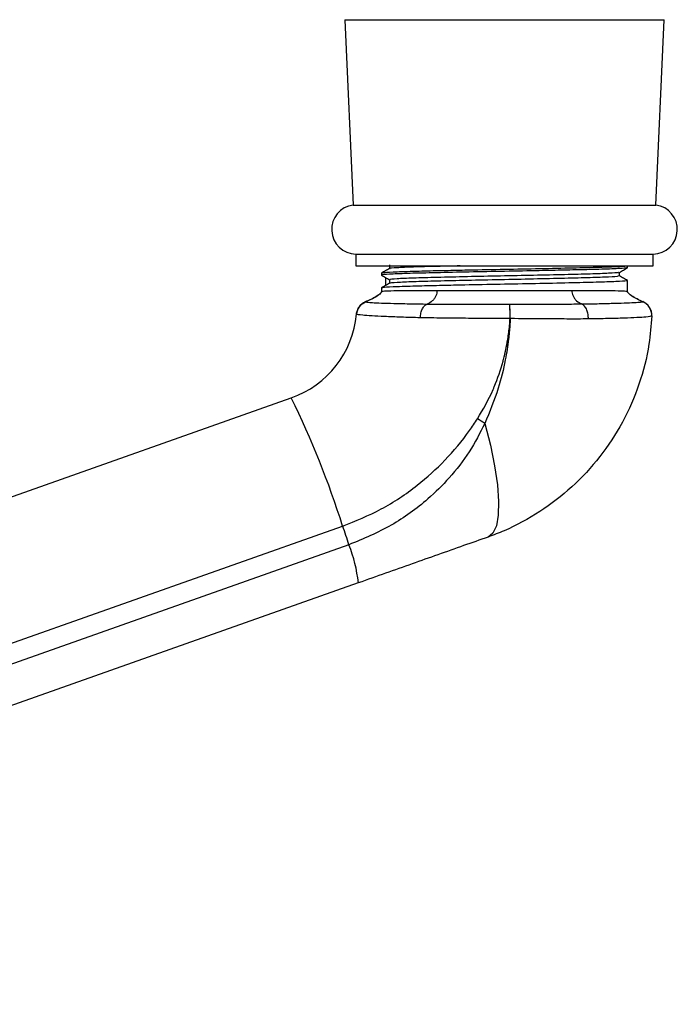
# Model space of a CAD drawing. Units: millimetres. Extents: x 5 to 995, y 5 to 995.
# Drawn here: x 188 to 202, y 383 to 403 of the extents above; entities that cross this region are included whole.
import ezdxf

# ---------------------------------------------------------------- set-up
doc = ezdxf.new("R2010")
doc.units = ezdxf.units.MM

msp = doc.modelspace()

# ---------------------------------------------------------------- linework, layer by layer
at = {"color": 7, "linetype": 'Continuous', "lineweight": 25}
for p, q in [((194.84, 403.35), (195.01, 399.58)), ((194.84, 403.35), (201.332, 403.35)), ((201.162, 399.58), (201.332, 403.35)), ((195.01, 399.58), (201.162, 399.58)), ((195.066, 398.584), (195.066, 398.344)), ((195.066, 398.584), (201.106, 398.584)), ((201.106, 398.344), (201.106, 398.584)), ((195.066, 398.344), (201.106, 398.344)), ((200.586, 398.307), (200.586, 398.344)), ((195.586, 398.194), (195.586, 398.157)), ((195.676, 397.947), (195.676, 398.105)), ((195.586, 397.894), (195.586, 397.824)), ((200.586, 397.824), (200.586, 398.044)), ((198.19, 397.565), (198.191, 397.565)), ((198.191, 397.565), (198.191, 397.565)), ((195.078, 397.36), (195.078, 397.361)), ((198.2, 397.271), (198.203, 397.271)), ((169.514, 387.088), (193.753, 395.658)), ((170.558, 384.481), (194.797, 393.051)), ((194.925, 392.672), (170.685, 384.102)), ((195.115, 391.897), (170.876, 383.327))]:
    msp.add_line(p, q, dxfattribs=at)
at = {"color": 8, "linetype": 'Continuous', "lineweight": 25, "flags": 128}
msp.add_lwpolyline([(195.261, 397.611), (195.261, 397.611), (195.261, 397.611), (195.262, 397.61), (195.262, 397.61), (195.262, 397.61)], dxfattribs=at)
at = {"color": 7, "linetype": 'Continuous', "lineweight": 25, "flags": 128}
msp.add_lwpolyline([(197.686, 395.14), (197.8, 394.695), (197.886, 394.275), (197.943, 393.892), (197.968, 393.555), (197.961, 393.274), (197.922, 393.056), (197.852, 392.907), (197.753, 392.83)], dxfattribs=at)
at = {"color": 7, "linetype": 'Continuous', "lineweight": 25}
for centre, radius, start, end in [((195.073, 399.084), 0.5, 97.2107, 269.2255), ((201.1, 399.084), 0.5, 270.7745, 82.7893), ((195.377, 397.334), 0.3, 112.7576, 174.7778), ((195.376, 397.333), 0.3, 112.329, 174.7229), ((195.445, 397.324), 2.756, 358.8888, 5.0117), ((195.718, 397.322), 2.485, 358.8093, 5.6042), ((200.782, 397.338), 0.3, 357.5011, 67.3561), ((200.782, 397.34), 0.3, 357.519, 66.8912), ((193.086, 397.544), 2, 289.4712, 354.7276), ((177.019, 387.444), 18.641, 17.5049, 26.1461), ((184.779, 374.822), 24.071, 57.5733, 57.992), ((185.646, 389.762), 9.725, 17.4084, 19.7656), ((192.162, 391.581), 2.971, 6.1204, 21.5465)]:
    msp.add_arc(centre, radius, start, end, dxfattribs=at)
for points, knots in [([(200.579, 398.306), (200.56, 398.302), (200.519, 398.293), (200.2, 398.278), (199.753, 398.266), (199.246, 398.255), (198.9, 398.247), (198.487, 398.239), (197.995, 398.23), (197.269, 398.216), (196.614, 398.202), (196.078, 398.189), (195.729, 398.174), (195.57, 398.163), (195.6, 398.158), (195.606, 398.157)], [0, 0, 0, 0, 0.086646, 0.181216, 0.273686, 0.343684, 0.414228, 0.415453, 0.508278, 0.601846, 0.696305, 0.788665, 0.882943, 0.976853, 1, 1, 1, 1]), ([(195.751, 398.29), (195.723, 398.274), (195.669, 398.243), (195.615, 398.212), (195.588, 398.196)], [0, 0, 0, 0, 0.501824, 1, 1, 1, 1]), ([(200.56, 398.344), (200.565, 398.342), (200.581, 398.335), (200.376, 398.323), (199.978, 398.309), (199.408, 398.296), (198.73, 398.281), (197.996, 398.268), (197.347, 398.255), (196.79, 398.243), (196.3, 398.232), (195.879, 398.219), (195.618, 398.206), (195.609, 398.198), (195.606, 398.194)], [0, 0, 0, 0, 0.045712, 0.139496, 0.232661, 0.324752, 0.418775, 0.51102, 0.604003, 0.667621, 0.744269, 0.836675, 0.930683, 1, 1, 1, 1]), ([(197.186, 398.344), (197.027, 398.34), (196.663, 398.332), (196.209, 398.32), (195.884, 398.305), (195.737, 398.295), (195.758, 398.29), (195.76, 398.29)], [0, 0, 0, 0, 0.197085, 0.4520457, 0.7122991, 0.9715372, 1, 1, 1, 1]), ([(195.749, 398.362), (195.749, 398.349), (195.749, 398.325), (195.749, 398.301), (195.749, 398.289)], [0, 0, 0, 0, 0.515733, 1, 1, 1, 1]), ([(200.423, 398.212), (200.45, 398.228), (200.505, 398.259), (200.559, 398.29), (200.586, 398.306)], [0, 0, 0, 0, 0.497777, 1, 1, 1, 1]), ([(195.588, 398.155), (195.615, 398.139), (195.669, 398.108), (195.723, 398.077), (195.749, 398.062)], [0, 0, 0, 0, 0.50649, 1, 1, 1, 1]), ([(200.4, 398.138), (200.404, 398.136), (200.418, 398.129), (200.228, 398.117), (199.855, 398.103), (199.322, 398.09), (198.688, 398.075), (198.001, 398.061), (197.322, 398.048), (196.709, 398.033), (196.207, 398.02), (195.885, 398.005), (195.737, 397.995), (195.758, 397.99), (195.76, 397.99)], [0, 0, 0, 0, 0.046062, 0.141114, 0.235539, 0.328875, 0.424169, 0.517661, 0.611901, 0.707038, 0.800061, 0.895015, 0.989599, 1, 1, 1, 1]), ([(195.749, 398.062), (195.749, 398.049), (195.75, 398.025), (195.749, 398.001), (195.749, 397.989)], [0, 0, 0, 0, 0.515922, 1, 1, 1, 1]), ([(200.4, 398.212), (200.403, 398.21), (200.415, 398.204), (200.227, 398.192), (199.855, 398.178), (199.322, 398.165), (198.688, 398.15), (198.001, 398.136), (197.322, 398.123), (196.709, 398.108), (196.208, 398.095), (195.881, 398.08), (195.732, 398.069), (195.763, 398.063), (195.771, 398.062)], [0, 0, 0, 0, 0.038767, 0.132563, 0.225739, 0.317841, 0.411876, 0.504132, 0.597126, 0.691006, 0.782799, 0.876499, 0.969832, 1, 1, 1, 1]), ([(200.424, 398.138), (200.424, 398.15), (200.424, 398.175), (200.424, 398.2), (200.424, 398.212)], [0, 0, 0, 0, 0.502073, 1, 1, 1, 1]), ([(200.585, 398.046), (200.558, 398.062), (200.504, 398.092), (200.451, 398.123), (200.424, 398.139)], [0, 0, 0, 0, 0.504073, 1, 1, 1, 1]), ([(195.751, 397.99), (195.723, 397.974), (195.669, 397.943), (195.615, 397.912), (195.588, 397.896)], [0, 0, 0, 0, 0.5019787, 1, 1, 1, 1]), ([(200.56, 398.044), (200.565, 398.042), (200.581, 398.035), (200.376, 398.023), (199.978, 398.009), (199.408, 397.996), (198.73, 397.981), (197.996, 397.968), (197.347, 397.955), (196.79, 397.943), (196.3, 397.932), (195.879, 397.919), (195.618, 397.906), (195.609, 397.898), (195.606, 397.894)], [0, 0, 0, 0, 0.0457121, 0.1394959, 0.2326611, 0.3247522, 0.4187754, 0.5110202, 0.6040025, 0.6676212, 0.7442691, 0.8366753, 0.9306833, 1, 1, 1, 1]), ([(195.586, 397.827), (195.586, 397.824), (195.585, 397.817), (195.579, 397.803), (195.555, 397.771), (195.45, 397.694), (195.341, 397.646), (195.257, 397.609)], [0, 0, 0, 0, 0.022331, 0.048246, 0.114824, 0.320295, 1, 1, 1, 1]), ([(195.588, 397.828), (195.588, 397.824), (195.587, 397.815), (195.576, 397.795), (195.535, 397.75), (195.428, 397.683), (195.325, 397.638), (195.262, 397.61)], [0, 0, 0, 0, 0.030131, 0.066513, 0.165047, 0.481975, 1, 1, 1, 1]), ([(195.588, 397.828), (195.609, 397.831), (195.651, 397.836), (195.884, 397.841), (196.229, 397.844), (196.544, 397.844), (196.715, 397.844)], [0, 0, 0, 0, 0.246307, 0.500228, 0.729308, 1, 1, 1, 1]), ([(196.716, 397.844), (196.714, 397.825), (196.712, 397.785), (196.692, 397.728), (196.661, 397.675), (196.602, 397.61), (196.55, 397.585), (196.514, 397.567)], [0, 0, 0, 0, 0.112904, 0.243939, 0.401341, 0.587498, 1, 1, 1, 1]), ([(199.457, 397.844), (199.458, 397.825), (199.461, 397.785), (199.481, 397.728), (199.512, 397.675), (199.569, 397.612), (199.619, 397.587), (199.654, 397.569)], [0, 0, 0, 0, 0.115063, 0.248628, 0.409102, 0.598915, 1, 1, 1, 1]), ([(199.457, 397.844), (199.628, 397.844), (199.944, 397.844), (200.289, 397.841), (200.522, 397.836), (200.564, 397.831), (200.584, 397.828)], [0, 0, 0, 0, 0.270916, 0.500182, 0.753884, 1, 1, 1, 1]), ([(200.898, 397.615), (200.839, 397.642), (200.741, 397.686), (200.638, 397.75), (200.596, 397.795), (200.586, 397.815), (200.585, 397.824), (200.584, 397.828)], [0, 0, 0, 0, 0.500978, 0.829115, 0.931134, 0.968803, 1, 1, 1, 1]), ([(200.903, 397.615), (200.822, 397.651), (200.717, 397.698), (200.616, 397.772), (200.593, 397.803), (200.587, 397.818), (200.587, 397.824), (200.586, 397.827)], [0, 0, 0, 0, 0.6795619, 0.8845231, 0.9512803, 0.9774038, 1, 1, 1, 1]), ([(195.262, 397.61), (195.262, 397.61), (195.262, 397.61), (195.262, 397.61), (195.263, 397.61)], [0, 0, 0, 0, 0.0007482, 1, 1, 1, 1]), ([(195.263, 397.61), (195.292, 397.605), (195.339, 397.598), (195.576, 397.588), (195.84, 397.58), (196.159, 397.573), (196.406, 397.569), (196.514, 397.567), (196.514, 397.567)], [0, 0, 0, 0, 0.304803, 0.479195, 0.653587, 0.854924, 0.999996, 1, 1, 1, 1]), ([(196.514, 397.567), (196.645, 397.567), (196.911, 397.566), (197.471, 397.565), (197.91, 397.565), (198.19, 397.565)], [0, 0, 0, 0, 0.260029, 0.527465, 1, 1, 1, 1]), ([(198.191, 397.565), (198.399, 397.565), (198.757, 397.566), (199.25, 397.567), (199.516, 397.569), (199.654, 397.569)], [0, 0, 0, 0, 0.40135, 0.690403, 1, 1, 1, 1]), ([(199.654, 397.569), (199.654, 397.569), (199.781, 397.571), (200.026, 397.576), (200.338, 397.584), (200.591, 397.593), (200.773, 397.601), (200.874, 397.609), (200.891, 397.613), (200.897, 397.615)], [0, 0, 0, 0, 0.000004, 0.172057, 0.348927, 0.522135, 0.700245, 0.878163, 1, 1, 1, 1]), ([(199.792, 397.264), (199.791, 397.295), (199.789, 397.359), (199.762, 397.451), (199.717, 397.532), (199.675, 397.557), (199.654, 397.569)], [0, 0, 0, 0, 0.21981, 0.459777, 0.719857, 1, 1, 1, 1]), ([(200.897, 397.615), (200.898, 397.615), (200.898, 397.615), (200.898, 397.615), (200.898, 397.615)], [0, 0, 0, 0, 0.999262, 1, 1, 1, 1]), ([(195.078, 397.361), (195.078, 397.361), (195.078, 397.362), (195.078, 397.362), (195.078, 397.362)], [0, 0, 0, 0, 0.424668, 1, 1, 1, 1]), ([(196.376, 397.288), (196.243, 397.292), (195.974, 397.3), (195.645, 397.313), (195.38, 397.327), (195.139, 397.343), (195.102, 397.354), (195.078, 397.36)], [0, 0, 0, 0, 0.171856, 0.348702, 0.520604, 0.697525, 1, 1, 1, 1]), ([(198.2, 397.271), (198.05, 397.272), (197.745, 397.273), (197.281, 397.277), (196.812, 397.282), (196.522, 397.286), (196.376, 397.288)], [0, 0, 0, 0, 0.23356, 0.472582, 0.732491, 1, 1, 1, 1]), ([(197.537, 395.233), (197.651, 395.427), (197.776, 395.64), (197.942, 396.035), (198.013, 396.241), (198.098, 396.559), (198.13, 396.71), (198.168, 396.938), (198.18, 397.037), (198.194, 397.176), (198.197, 397.225), (198.2, 397.271)], [0, 0, 0, 0, 0.310744, 0.341216, 0.593687, 0.612363, 0.79742, 0.806685, 0.932282, 0.935881, 1, 1, 1, 1]), ([(198.203, 397.271), (198.2, 397.225), (198.193, 397.085), (198.166, 396.805), (198.099, 396.376), (197.96, 395.795), (197.785, 395.376), (197.686, 395.14)], [0, 0, 0, 0, 0.063014, 0.190139, 0.382175, 0.652768, 1, 1, 1, 1]), ([(201.082, 397.325), (201.067, 397.134), (201.03, 396.663), (200.841, 395.929), (200.506, 395.155), (200.042, 394.45), (199.474, 393.834), (198.814, 393.329), (198.227, 393.009), (197.862, 392.871), (197.753, 392.83)], [0, 0, 0, 0, 0.096884, 0.238667, 0.38045, 0.521789, 0.663127, 0.801923, 0.940716, 1, 1, 1, 1]), ([(199.792, 397.264), (199.791, 397.264), (199.654, 397.263), (199.358, 397.263), (198.826, 397.265), (198.429, 397.269), (198.203, 397.271)], [0, 0, 0, 0, 0.002052, 0.296455, 0.599386, 1, 1, 1, 1]), ([(201.082, 397.325), (201.058, 397.318), (201.021, 397.306), (200.787, 397.291), (200.527, 397.28), (200.196, 397.271), (199.928, 397.266), (199.792, 397.264)], [0, 0, 0, 0, 0.296978, 0.470228, 0.648527, 0.821748, 1, 1, 1, 1]), ([(201.082, 397.327), (201.082, 397.327), (201.082, 397.327), (201.082, 397.326), (201.082, 397.326)], [0, 0, 0, 0, 0.566304, 1, 1, 1, 1]), ([(201.082, 397.326), (201.082, 397.326), (201.082, 397.326), (201.082, 397.326), (201.082, 397.325)], [0, 0, 0, 0, 0.002737, 1, 1, 1, 1]), ([(194.797, 393.051), (195.062, 393.159), (195.599, 393.377), (196.294, 393.844), (196.894, 394.386), (197.286, 394.856), (197.484, 395.153), (197.537, 395.233)], [0, 0, 0, 0, 0.240096, 0.486645, 0.700414, 0.918569, 1, 1, 1, 1]), ([(197.686, 395.14), (197.587, 394.945), (197.385, 394.55), (196.985, 394.039), (196.465, 393.524), (195.793, 393.033), (195.218, 392.794), (194.925, 392.672)], [0, 0, 0, 0, 0.172648, 0.349262, 0.509402, 0.750239, 1, 1, 1, 1]), ([(197.753, 392.83), (197.587, 392.771), (197.065, 392.587), (196.385, 392.346), (195.671, 392.094), (195.3, 391.963), (195.115, 391.897)], [0, 0, 0, 0, 0.189007, 0.592791, 0.796685, 1, 1, 1, 1])]:
    msp.add_open_spline(points, degree=3, knots=knots, dxfattribs=at)
for points in [[(196.715, 397.844), (196.929, 397.844), (197.356, 397.844), (198.086, 397.844), (198.817, 397.844), (199.244, 397.844), (199.457, 397.844)], [(195.078, 397.361), (195.083, 397.387), (195.092, 397.441), (195.133, 397.513), (195.189, 397.573), (195.238, 397.598), (195.262, 397.61)], [(196.376, 397.288), (196.379, 397.321), (196.385, 397.386), (196.416, 397.472), (196.46, 397.538), (196.496, 397.558), (196.514, 397.567)], [(201.082, 397.326), (201.08, 397.356), (201.077, 397.417), (201.039, 397.502), (200.979, 397.573), (200.925, 397.601), (200.898, 397.615)]]:
    msp.add_open_spline(points, degree=3, dxfattribs=at)
at = {"color": 8, "linetype": 'Continuous', "lineweight": 25}
msp.add_open_spline([(200.898, 397.615), (200.898, 397.615), (200.898, 397.616), (200.899, 397.616), (200.899, 397.616), (200.9, 397.616)], degree=3, knots=[0, 0, 0, 0, 0.0001072, 0.4339947, 1, 1, 1, 1], dxfattribs=at)

doc.saveas('drawing.dxf')
